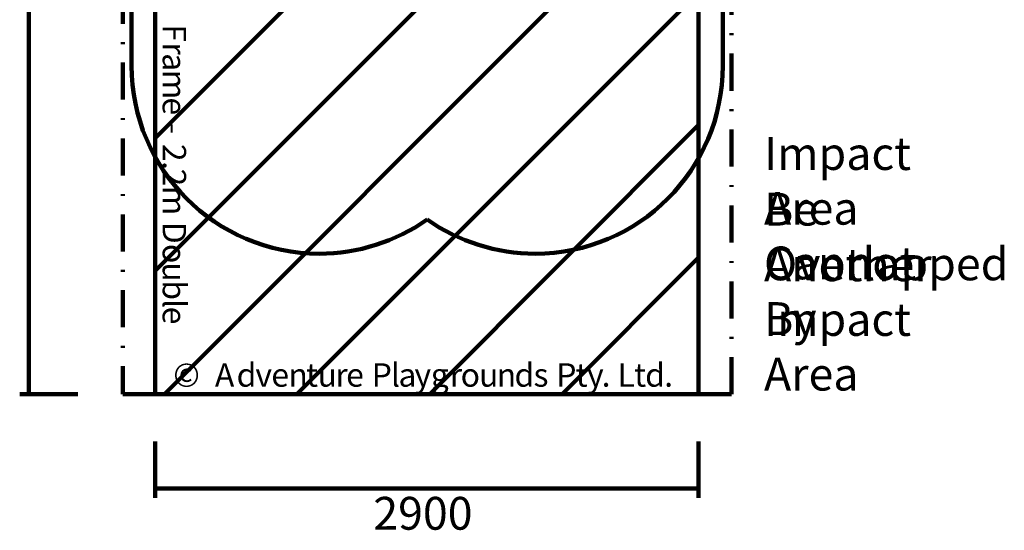
# Model space of a CAD drawing. Units: millimetres. Extents: x 7497 to 12927, y 9931 to 18008.
# Drawn here: x 7675 to 12927, y 9931 to 12652 of the extents above; entities that cross this region are included whole.
import ezdxf

# ---------------------------------------------------------------- set-up
doc = ezdxf.new("R2010")
doc.units = ezdxf.units.MM
doc.header["$MEASUREMENT"] = 0
doc.linetypes.add('AI-Linetype-0', pattern=[404.456509, 197.295858, -98.647929, 9.864794, -98.647929])
doc.linetypes.add('AI-Linetype-1', pattern=[404.456509, 197.295858, -98.647929, 9.864794, -98.647929])
for name, color, linetype, lineweight in [('Dimensions', 7, 'Continuous', 0), ('Free Space', 7, 'Continuous', 0), ('Hatching', 7, 'Continuous', 0), ('Impact Area', 7, 'Continuous', 0), ('Overall', 7, 'Continuous', 0)]:
    doc.layers.add(name, color=color, linetype=linetype, lineweight=lineweight)
doc.styles.add('Style101', font='txt', dxfattribs={"height": 124.883333})
doc.styles.add('Style102', font='txt', dxfattribs={"height": 124.883333})
doc.styles.add('Style103', font='txt', dxfattribs={"height": 124.883333})
doc.styles.add('Style104', font='txt', dxfattribs={"height": 124.883333})
doc.styles.add('Style106', font='txt', dxfattribs={"height": 124.883333})
doc.styles.add('Style107', font='txt', dxfattribs={"height": 124.883333})
doc.styles.add('Style108', font='txt', dxfattribs={"height": 124.883333})
doc.styles.add('Style109', font='txt', dxfattribs={"height": 124.883333})
doc.styles.add('Style50', font='txt', dxfattribs={"height": 124.883333})
doc.styles.add('Style51', font='txt', dxfattribs={"height": 124.883333})
doc.styles.add('Style52', font='txt', dxfattribs={"height": 124.883333})
doc.styles.add('Style53', font='txt', dxfattribs={"height": 124.883333})
doc.styles.add('Style54', font='txt', dxfattribs={"height": 124.883333})
doc.styles.add('Style56', font='txt', dxfattribs={"height": 124.883333})
doc.styles.add('Style58', font='txt', dxfattribs={"height": 124.883333})
doc.styles.add('Style59', font='txt', dxfattribs={"height": 124.883333})
doc.styles.add('Style60', font='txt', dxfattribs={"height": 124.883333})
doc.styles.add('Style61', font='txt', dxfattribs={"height": 124.883333})
doc.styles.add('Style63', font='txt', dxfattribs={"height": 124.883333})
doc.styles.add('Style64', font='txt', dxfattribs={"height": 124.883333})
doc.styles.add('Style65', font='txt', dxfattribs={"height": 124.883333})
doc.styles.add('Style66', font='txt', dxfattribs={"height": 124.883333})
doc.styles.add('Style67', font='txt', dxfattribs={"height": 124.883333})
doc.styles.add('Style68', font='txt', dxfattribs={"height": 124.883333})
doc.styles.add('Style76', font='txt', dxfattribs={"height": 124.883333})
doc.styles.add('Style79', font='txt', dxfattribs={"height": 124.883333})
doc.styles.add('Style80', font='txt', dxfattribs={"height": 124.883333})
doc.styles.add('Style81', font='txt', dxfattribs={"height": 124.883333})
doc.styles.add('Style82', font='txt', dxfattribs={"height": 124.883333})
doc.styles.add('Style83', font='txt', dxfattribs={"height": 124.883333})
doc.styles.add('Style84', font='txt', dxfattribs={"height": 124.883333})
doc.styles.add('Style85', font='txt', dxfattribs={"height": 124.883333})
doc.styles.add('Style86', font='txt', dxfattribs={"height": 124.883333})
doc.styles.add('Style87', font='txt', dxfattribs={"height": 124.883333})
doc.styles.add('Style89', font='txt', dxfattribs={"height": 124.883333})
doc.styles.add('Style90', font='txt', dxfattribs={"height": 124.883333})
doc.styles.add('Style91', font='txt', dxfattribs={"height": 124.883333})
doc.styles.add('Style92', font='txt', dxfattribs={"height": 124.883333})
doc.styles.add('Style93', font='txt', dxfattribs={"height": 124.883333})
doc.styles.add('Style94', font='txt', dxfattribs={"height": 124.883333})
doc.styles.add('Style95', font='txt', dxfattribs={"height": 124.883333})
doc.styles.add('Style96', font='txt', dxfattribs={"height": 124.883333})
doc.styles.add('Style97', font='txt', dxfattribs={"height": 124.883333})
doc.styles.add('Style98', font='txt', dxfattribs={"height": 124.883333})
doc.styles.add('Style99', font='txt', dxfattribs={"height": 124.883333})

msp = doc.modelspace()

# ---------------------------------------------------------------- linework, layer by layer
at = {"layer": 'Dimensions', "color": 154, "lineweight": 211, "true_color": 0x005daa}
for p, q in [((7724.1, 17277.1), (7724.1, 10657.1)), ((7674.5, 10657.1), (7984.5, 10657.1)), ((8397.4, 10404), (8397.4, 10104.1)), ((11296, 10103.9), (11296, 10403.8)), ((11296, 10154.1), (8397.4, 10154.1))]:
    msp.add_line(p, q, dxfattribs=at)
at = {"layer": 'Free Space', "color": 140, "lineweight": 211, "true_color": 0x00aeef}
for p, q in [((8271.5, 12404.5), (8271.5, 15524.5)), ((11425.3, 15524.5), (11425.3, 12404.5))]:
    msp.add_line(p, q, dxfattribs=at)
for points in [[(8271.5, 12406.7), (8271.4, 11853.8), (8719.6, 11405.5), (9272.6, 11405.4)], [(10424, 11405.4), (10977, 11405.4), (11425.3, 11853.6), (11425.3, 12406.5)], [(9272.6, 11405.4), (9478.6, 11405.4), (9679.7, 11469), (9848.3, 11587.5)], [(9848.4, 11587.5), (10017, 11469), (10218.1, 11405.4), (10424.1, 11405.4)]]:
    msp.add_open_spline(points, degree=3, dxfattribs=at)
at = {"layer": 'Hatching', "color": 252, "lineweight": 211, "true_color": 0x939393}
for p, q in [((11296, 14919.8), (8396.9, 12020.7)), ((8396.9, 11313.6), (11296, 14212.7)), ((8447.5, 10657.1), (11296, 13505.6)), ((9153.7, 10656.1), (11296, 12798.5)), ((11296, 12091.4), (9861.7, 10657.1)), ((11296, 11384.3), (10568.8, 10657.1))]:
    msp.add_line(p, q, dxfattribs=at)
at = {"layer": 'Impact Area', "color": 240, "lineweight": 211, "true_color": 0xec1c24}
msp.add_lwpolyline([(11296, 17277.1), (8397.4, 17277.1), (8397.4, 10656.1), (11296, 10656.1), (11296, 17277.1)], dxfattribs=at)
at = {"layer": 'Overall', "color": 240, "linetype": 'AI-Linetype-0', "lineweight": 211, "true_color": 0xec1c24}
msp.add_lwpolyline([(8397.4, 17277.1), (8224.9, 17277.1), (8224.9, 10656.1), (8397.4, 10656.1)], dxfattribs=at)
at = {"layer": 'Overall', "color": 240, "linetype": 'AI-Linetype-1', "lineweight": 211, "true_color": 0xec1c24}
msp.add_lwpolyline([(11296, 10656.1), (11471.9, 10656.1), (11471.9, 17277.1), (11296, 17277.1)], dxfattribs=at)

# ---------------------------------------------------------------- texts
at = {"layer": 'Dimensions', "char_height": 0.2, "attachment_point": 7}
for s, insert in [('\\C154;\\c11164928;\\FGotham Narrow Book|b0|i0|c1;\\H174.836667;\\W1.000000;Impact Area Cannot', (11645.2, 11268.6)), ('\\C154;\\c11164928;\\FGotham Narrow Book|b0|i0|c1;\\H174.836667;\\W1.000000;Be Overlapped By', (11645.2, 10972.2)), ('\\C154;\\c11164928;\\FGotham Narrow Book|b0|i0|c1;\\H174.836667;\\W1.000000;Another Impact Area', (11645.2, 10675.9)), ('\\C154;\\c11164928;\\FGotham Narrow Book|b0|i0|c1;\\H174.836667;\\W1.000000;2900', (9560.8, 9934.6))]:
    msp.add_mtext(s, dxfattribs=dict(at, insert=insert))
at = {"layer": 'Impact Area', "color": 154, "true_color": 0x005daa}
for s, style, p in [('F', 'Style50', (8437.3, 12627.5)), ('r', 'Style51', (8437.3, 12531.4)), ('a', 'Style52', (8437.3, 12473.7)), ('m', 'Style53', (8437.3, 12385.2)), ('e', 'Style54', (8437.3, 12238)), ('-', 'Style56', (8437.3, 12102.1)), ('2', 'Style58', (8437.3, 11990.4)), ('.', 'Style59', (8437.3, 11898.8)), ('2', 'Style60', (8437.3, 11859.1)), ('m', 'Style61', (8437.3, 11767.6)), ('D', 'Style63', (8437.3, 11575.5)), ('o', 'Style64', (8437.3, 11457.3)), ('u', 'Style65', (8437.3, 11359.5)), ('b', 'Style66', (8437.3, 11263.9)), ('l', 'Style67', (8437.3, 11163.5)), ('e', 'Style68', (8437.3, 11123))]:
    msp.add_text(s, height=124.9, rotation=270, dxfattribs=dict(at, style=style)).set_placement(p)
for s, style, p in [('©', 'Style76', (8493.7, 10696.6)), ('A', 'Style79', (8716, 10696.6)), ('d', 'Style80', (8831.7, 10696.6)), ('P', 'Style89', (9552, 10696.6)), ('l', 'Style90', (9654.8, 10696.6)), ('d', 'Style98', (10314.1, 10696.6)), ('P', 'Style101', (10536.8, 10696.6)), ('L', 'Style106', (10863.8, 10696.6)), ('d', 'Style108', (11011.2, 10696.6)), ('v', 'Style81', (8931.8, 10696.6)), ('e', 'Style82', (9016.9, 10696.6)), ('n', 'Style83', (9107.6, 10696.6)), ('t', 'Style84', (9201.8, 10696.6)), ('u', 'Style85', (9263.6, 10696.6)), ('r', 'Style86', (9358.1, 10696.6)), ('e', 'Style87', (9416, 10696.6)), ('a', 'Style91', (9695.1, 10696.6)), ('y', 'Style92', (9780.4, 10696.6)), ('g', 'Style93', (9867.2, 10696.6)), ('r', 'Style94', (9968.6, 10696.6)), ('o', 'Style95', (10026.9, 10696.6)), ('u', 'Style96', (10124.8, 10696.6)), ('n', 'Style97', (10219, 10696.6)), ('s', 'Style99', (10415.6, 10696.6)), ('t', 'Style102', (10640.1, 10696.6)), ('y', 'Style103', (10701.1, 10696.6)), ('t', 'Style107', (10952, 10696.6)), ('.', 'Style104', (10779.2, 10696.6)), ('.', 'Style109', (11112.6, 10696.6))]:
    msp.add_text(s, height=124.9, dxfattribs=dict(at, style=style)).set_placement(p)

doc.saveas('drawing.dxf')
